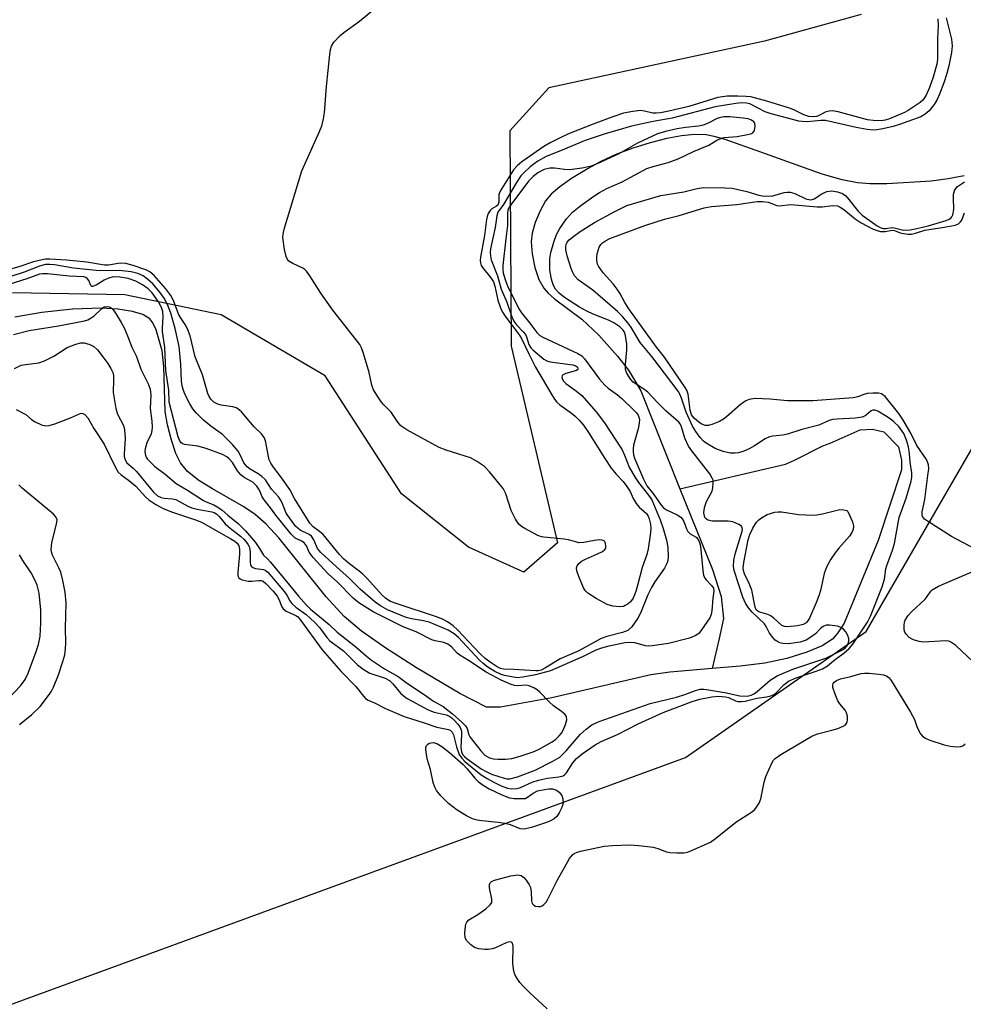
# Model space of a CAD drawing. Units: inches. Extents: x 1261768 to 1267768, y 561450 to 565451.
# Drawn here: x 1262720 to 1262947, y 563620 to 563857 of the extents above; entities that cross this region are included whole.
import ezdxf

# ---------------------------------------------------------------- set-up
doc = ezdxf.new("R2010")
doc.units = ezdxf.units.IN
doc.header["$MEASUREMENT"] = 0
for name, color, linetype in [('HYDRO-Single Line Stream', 4, 'Continuous'), ('NTRL-Pasture Land', 2, 'Continuous'), ('Undefined', 1, 'Continuous')]:
    doc.layers.add(name, color=color, linetype=linetype)

msp = doc.modelspace()

# ---------------------------------------------------------------- linework, layer by layer
at = {"layer": 'HYDRO-Single Line Stream'}
for points in [[(1262947.62, 563819.04), (1262943.77, 563818.27), (1262939.63, 563817.74), (1262928.97, 563817.07), (1262924.9, 563817.09), (1262921.9, 563817.34), (1262918.21, 563818.09), (1262913.46, 563819.45), (1262898.63, 563824.69), (1262890.1, 563827.76), (1262887.44, 563828.51), (1262885.52, 563828.87), (1262882.81, 563828.94), (1262879.61, 563828.64), (1262876.01, 563828), (1262872.02, 563827), (1262867.89, 563825.7), (1262863.81, 563824.15), (1262860.18, 563822.51), (1262857.08, 563820.82), (1262853.12, 563818.36), (1262850.28, 563816.36), (1262848.21, 563814.59), (1262846.86, 563812.99), (1262845.56, 563810.63), (1262844.39, 563807.81), (1262843.65, 563805.27), (1262843.36, 563803.17), (1262843.6, 563800.23), (1262844.29, 563796.94), (1262845.28, 563794.06), (1262846.42, 563791.99), (1262847.47, 563790.82), (1262849.05, 563789.43), (1262855.58, 563784.55), (1262859.67, 563780.71), (1262864.19, 563775.67), (1262866.8, 563772.3), (1262869.77, 563767.26), (1262879.17, 563743.72)], [(1262886.96, 563700.47), (1262876.75, 563699.63), (1262872.19, 563698.97), (1262848.38, 563693.44), (1262835.99, 563691.14), (1262832.66, 563691.17), (1262826.2, 563694.44), (1262815.79, 563700.67), (1262808.44, 563705.36), (1262802.6, 563709.48), (1262798.39, 563712.98), (1262794.09, 563717.69), (1262782.65, 563731.95), (1262779.61, 563735.22), (1262777.01, 563737.56), (1262774.24, 563739.42), (1262766.69, 563743.68), (1262763.43, 563745.73), (1262760.71, 563747.9), (1262759.02, 563749.97), (1262757.92, 563752.25), (1262756.82, 563755.41), (1262755.86, 563759.08), (1262755.3, 563762.3), (1262755.01, 563773.14), (1262754.56, 563776.91), (1262753.15, 563781.97), (1262752.38, 563783.67), (1262751.64, 563784.64), (1262749.98, 563785.63), (1262747.42, 563786.39), (1262743.94, 563786.94), (1262740, 563787.17), (1262733.03, 563786.93), (1262725.67, 563786.15), (1262719.12, 563784.98)], [(1262879.17, 563743.72), (1262904.63, 563749.64), (1262906.78, 563750.62), (1262913.57, 563754.02), (1262915.32, 563754.73), (1262922.59, 563757.93), (1262925.57, 563758.1), (1262928.27, 563757.42), (1262931.8, 563753.85), (1262932.52, 563750.58), (1262932.5, 563748.25), (1262926.88, 563731.3), (1262918.7, 563711.39), (1262917.22, 563709.06), (1262915.91, 563707.57), (1262913.46, 563705.96), (1262909.75, 563704.39), (1262904.94, 563702.92), (1262899.63, 563701.75), (1262893.7, 563701.02), (1262886.96, 563700.47)], [(1262879.17, 563743.72), (1262887.03, 563724.33), (1262889.13, 563717.79), (1262889.65, 563712.55), (1262888.6, 563707.7), (1262886.96, 563700.47)]]:
    msp.add_lwpolyline(points, dxfattribs=at)
at = {"layer": 'NTRL-Pasture Land'}
msp.add_lwpolyline([(1262922.83, 563857.87), (1262899.53, 563851.47), (1262847.61, 563840.24), (1262838.24, 563829.83), (1262838.59, 563778.03), (1262849.73, 563730.73), (1262841.62, 563723.64), (1262828.31, 563729.66), (1262812.22, 563742.54), (1262793.85, 563770.89), (1262768.82, 563785.59), (1262745.63, 563790.42), (1262718.56, 563790.88)], dxfattribs=at)
msp.add_polyline3d([(1263239.85, 562990.72, 0), (1263164.62, 562959.1, 0), (1263149.51, 562960.64, 0), (1263092.52, 563001.57, 0), (1263026.36, 563033.85, 0), (1262947.47, 563112.42, 0), (1262762.54, 563366.22, 0), (1262657.08, 563260.01, 0), (1262588.39, 563346.4, 0), (1262574.64, 563396.08, 0), (1262575.85, 563412.25, 0), (1262583.54, 563423.67, 0), (1262592.85, 563446.69, 0), (1262537.3, 563547.67, 0), (1262554.1, 563560.79, 0), (1262642.69, 563592, 0), (1262880.51, 563679.05, 0), (1262923.98, 563709.39, 0), (1262970.4, 563789.53, 0), (1262994.57, 563880.97, 0)], dxfattribs=at)
at = {"layer": 'Undefined'}
for points, elevation in [([(1262941.26, 563856.83), (1262941.38, 563855.18), (1262941.17, 563851.99), (1262941.17, 563847.11), (1262941.03, 563845.92), (1262940.15, 563842.79), (1262939.28, 563840.31), (1262938.44, 563838.41), (1262938, 563837.68), (1262937.63, 563837.25), (1262936.99, 563836.69), (1262935.58, 563835.69), (1262934.12, 563834.75), (1262933.26, 563834.3), (1262929.67, 563832.72), (1262928.62, 563832.42), (1262927.63, 563832.3), (1262925.69, 563832.33), (1262924.32, 563832.52), (1262917.28, 563834.41), (1262915.88, 563834.64), (1262915.12, 563834.6), (1262914.13, 563834.36), (1262912.53, 563833.45), (1262912.05, 563833.29), (1262911.29, 563833.23), (1262910.25, 563833.34), (1262909.01, 563833.74), (1262906.62, 563834.88), (1262905.55, 563835.32), (1262900.11, 563836.99), (1262896.26, 563838), (1262895.13, 563838.13), (1262893.14, 563838.22), (1262890.58, 563838.22), (1262888.32, 563837.85), (1262881.3, 563835.73), (1262876.53, 563834.58), (1262874.51, 563834.17), (1262873.44, 563834.09), (1262872.66, 563834.14), (1262870.65, 563834.61), (1262869.59, 563834.72), (1262867.88, 563834.53), (1262865.62, 563834.08), (1262862.82, 563833.15), (1262858.35, 563831.5), (1262852.8, 563829.26), (1262850.87, 563828.38), (1262847.97, 563826.95), (1262846.47, 563826.11), (1262841.19, 563822.37), (1262840.05, 563821.45), (1262839.12, 563820.44), (1262835.91, 563815.34), (1262835.63, 563814.5), (1262835.6, 563812.66), (1262835.36, 563812), (1262835.09, 563811.76), (1262833.91, 563811.08), (1262833.52, 563810.69), (1262833.04, 563809.99), (1262832.77, 563809.26), (1262832.62, 563808.53), (1262832.15, 563804.64), (1262831.22, 563799.47), (1262831.13, 563798.63), (1262831.17, 563798.08), (1262831.36, 563797.49), (1262831.65, 563797.01), (1262833.7, 563794.51), (1262834.31, 563793.56), (1262834.66, 563792.49), (1262835.1, 563790.24), (1262835.41, 563789.11), (1262836.04, 563787.24), (1262836.51, 563786.21), (1262837.3, 563785), (1262840.11, 563781.36), (1262841.02, 563780.06), (1262842.8, 563776.17), (1262844.46, 563772.95), (1262848.11, 563766.71), (1262849.04, 563765.26), (1262849.56, 563764.6), (1262850.28, 563763.93), (1262853.08, 563761.95), (1262853.97, 563761.23), (1262854.94, 563760.24), (1262855.98, 563759.02), (1262857.22, 563757.29), (1262861.12, 563751.04), (1262862.68, 563748.69), (1262863.87, 563747.22), (1262865.56, 563745.45), (1262866.44, 563744.29), (1262867.2, 563743.06), (1262867.96, 563741.36), (1262868.67, 563740.17), (1262869.37, 563739.32), (1262871.14, 563737.78), (1262871.55, 563737.17), (1262871.8, 563736.52), (1262872.12, 563735.21), (1262872.21, 563734.05), (1262872.07, 563732.56), (1262871.58, 563729.3), (1262871.22, 563727.94), (1262870.1, 563724.81), (1262869.09, 563720.75), (1262868.56, 563719.04), (1262867.93, 563717.42), (1262867.32, 563716.5), (1262866.72, 563716), (1262866.05, 563715.6), (1262865.58, 563715.43), (1262864.76, 563715.35), (1262863.07, 563715.5), (1262861.69, 563715.86), (1262859.05, 563717.29), (1262857.03, 563718.57), (1262856.44, 563719.18), (1262856.01, 563719.91), (1262854.84, 563722.61), (1262854.37, 563723.95), (1262854.31, 563724.71), (1262854.46, 563725.15), (1262854.89, 563725.75), (1262855.47, 563726.27), (1262856.46, 563726.81), (1262859.36, 563728.04), (1262860.6, 563728.67), (1262861.15, 563729.09), (1262861.36, 563729.47), (1262861.4, 563729.94), (1262861.25, 563730.67), (1262861.03, 563731.08), (1262860.87, 563731.23), (1262860.49, 563731.39), (1262859.77, 563731.44), (1262858.66, 563731.31), (1262856.04, 563730.81), (1262854.9, 563730.75), (1262854.07, 563730.92), (1262852.41, 563731.4), (1262851.33, 563731.61), (1262846.41, 563732.08), (1262845.85, 563732.2), (1262845.02, 563732.52), (1262841.85, 563734.2), (1262841.09, 563734.66), (1262840.41, 563735.2), (1262839.62, 563736.38), (1262838.62, 563738.5), (1262837.29, 563742.47), (1262836.64, 563743.76), (1262833.4, 563747.84), (1262832.2, 563749.07), (1262830.28, 563750.37), (1262828.76, 563751.2), (1262822.91, 563753.02), (1262821.26, 563753.67), (1262813.48, 563757.88), (1262812.04, 563758.85), (1262811.3, 563759.74), (1262809.7, 563762.14), (1262807.93, 563763.91), (1262807.37, 563764.57), (1262806.38, 563766.04), (1262805.48, 563767.57), (1262805.06, 563768.63), (1262804.38, 563771.7), (1262803.05, 563776.28), (1262802.55, 563777.67), (1262802.13, 563778.42), (1262795.67, 563786.69), (1262792.77, 563790.77), (1262790.14, 563794.94), (1262789.31, 563796.11), (1262788.92, 563796.5), (1262788.44, 563796.83), (1262786.05, 563797.97), (1262785.11, 563798.53), (1262784.75, 563798.89), (1262784.41, 563799.6), (1262784.06, 563801.27), (1262783.66, 563804.15), (1262783.69, 563805.01), (1262783.95, 563806.17), (1262788.23, 563820.2), (1262788.91, 563821.84), (1262792.48, 563829.66), (1262792.98, 563831.05), (1262793.46, 563832.75), (1262793.68, 563834.22), (1262794.17, 563840.49), (1262794.97, 563848.23), (1262795.12, 563849.41), (1262795.32, 563850.25), (1262795.87, 563851.18), (1262797.44, 563852.78), (1262798.33, 563853.5), (1262802.1, 563856.23), (1262808.58, 563861.68)], 412), ([(1262943.23, 563857.07), (1262944.52, 563851.88), (1262944.69, 563850.3), (1262944.55, 563848.71), (1262943.9, 563845.5), (1262943.41, 563843.63), (1262942.67, 563841.44), (1262941.69, 563838.7), (1262941.09, 563837.37), (1262940.36, 563836.18), (1262939.18, 563834.69), (1262938.21, 563833.83), (1262937.19, 563833.25), (1262932.01, 563831.35), (1262930.53, 563830.89), (1262927.99, 563830.31), (1262926.6, 563830.07), (1262925.73, 563830.02), (1262924.28, 563830.18), (1262921.63, 563830.67), (1262914.2, 563832.31), (1262913.13, 563832.36), (1262911.52, 563832.15), (1262909.78, 563832.05), (1262908.63, 563832.09), (1262907.81, 563832.22), (1262901.12, 563833.93), (1262899.73, 563834.46), (1262896.02, 563836.32), (1262895.21, 563836.55), (1262894.13, 563836.62), (1262892.65, 563836.45), (1262887.64, 563835.64), (1262877.36, 563832.94), (1262872.75, 563832.07), (1262867.54, 563830.97), (1262861, 563829.02), (1262856.39, 563827.53), (1262850.49, 563825.04), (1262847.02, 563823.69), (1262845.02, 563822.59), (1262844.08, 563821.94), (1262843.16, 563821.18), (1262841.63, 563819.77), (1262840.92, 563819), (1262839.88, 563817.44), (1262836.77, 563812.17), (1262835.37, 563810.25), (1262835.12, 563809.44), (1262834.7, 563806.56), (1262833.64, 563801.45), (1262833.54, 563800.61), (1262833.57, 563799.81), (1262833.81, 563798.83), (1262835.29, 563794.99), (1262836.2, 563791.76), (1262837.55, 563788.64), (1262838.78, 563785.13), (1262839.24, 563784.08), (1262839.87, 563783.15), (1262841.49, 563781.49), (1262842.01, 563780.82), (1262842.24, 563780.32), (1262842.84, 563778.42), (1262843.3, 563777.67), (1262843.83, 563777.12), (1262846.43, 563774.94), (1262847.13, 563774.52), (1262847.94, 563774.28), (1262853.46, 563773.57), (1262854.18, 563773.32), (1262854.53, 563773.01), (1262854.65, 563772.53), (1262854.6, 563772.39), (1262854.32, 563772.15), (1262851.76, 563771.45), (1262850.97, 563771.05), (1262850.86, 563770.91), (1262850.8, 563770.58), (1262850.96, 563770.01), (1262851.21, 563769.61), (1262851.75, 563769.05), (1262854.31, 563767.25), (1262855.55, 563766.15), (1262859.07, 563762.24), (1262861.07, 563759.59), (1262865.28, 563753.11), (1262865.87, 563751.83), (1262867.02, 563748.96), (1262868.41, 563746.41), (1262869.2, 563745.25), (1262871.63, 563742.22), (1262872.41, 563741.06), (1262874.44, 563736.28), (1262875.16, 563734.18), (1262875.96, 563731.38), (1262876.3, 563729.69), (1262876.39, 563727.31), (1262876.3, 563726.43), (1262876.15, 563725.87), (1262875.52, 563724.65), (1262873.16, 563721.32), (1262872.33, 563719.99), (1262871.51, 563718.22), (1262869.68, 563713.83), (1262869.04, 563712.57), (1262867.62, 563710.53), (1262866.65, 563709.63), (1262865.39, 563709.11), (1262861.58, 563708.16), (1262860.27, 563707.67), (1262854.87, 563704.73), (1262850.37, 563702.81), (1262846.86, 563700.62), (1262845.82, 563700.11), (1262845.08, 563699.94), (1262844.51, 563699.91), (1262839.26, 563700.26), (1262836.7, 563700.31), (1262836.03, 563700.47), (1262835.19, 563700.88), (1262833.78, 563701.81), (1262832.34, 563702.9), (1262831.16, 563704.04), (1262825.69, 563709.77), (1262824.62, 563710.73), (1262823.29, 563711.69), (1262822.2, 563712.27), (1262820.84, 563712.81), (1262810.9, 563716.12), (1262809.54, 563716.64), (1262808.87, 563717), (1262808.34, 563717.39), (1262807.53, 563718.16), (1262804.03, 563722.02), (1262802.84, 563723.23), (1262802.01, 563723.93), (1262799.34, 563725.87), (1262798.22, 563726.83), (1262797.26, 563727.89), (1262793.31, 563732.71), (1262792.48, 563733.48), (1262790.91, 563734.6), (1262790.1, 563735.43), (1262786.47, 563741.38), (1262785.28, 563743.53), (1262783.15, 563746.63), (1262781.36, 563748.93), (1262780.71, 563749.88), (1262780.37, 563750.66), (1262780.15, 563751.51), (1262779.48, 563755.29), (1262779.16, 563756.04), (1262778.51, 563756.93), (1262776.7, 563758.66), (1262773.67, 563762.22), (1262772.84, 563762.98), (1262772.41, 563763.23), (1262771.62, 563763.47), (1262768.78, 563763.88), (1262767.97, 563764.08), (1262767.05, 563764.58), (1262766.3, 563765.3), (1262765.91, 563765.94), (1262765.6, 563766.67), (1262764.34, 563771.17), (1262762.54, 563775.5), (1262761.33, 563780.53), (1262760.71, 563782.18), (1262760.15, 563783.22), (1262759.14, 563784.69), (1262758.62, 563785.6), (1262757.33, 563789.01), (1262756.68, 563790.25), (1262755.48, 563791.84), (1262752.69, 563795.06), (1262751.65, 563795.91), (1262750.63, 563796.43), (1262747.58, 563797.49), (1262745.89, 563797.92), (1262744.46, 563797.99), (1262741.72, 563797.56), (1262740.71, 563797.53), (1262736.44, 563798.26), (1262731.58, 563798.77), (1262727.58, 563798.97), (1262726.48, 563798.94), (1262725.68, 563798.82), (1262723.67, 563798.33), (1262720.35, 563797.25), (1262713.69, 563795.27)], 410), ([(1262719.07, 563772.68), (1262720.65, 563773.43), (1262721.78, 563773.67), (1262724.92, 563774.06), (1262726.24, 563774.49), (1262728.52, 563775.66), (1262731.72, 563777.7), (1262733.8, 563778.55), (1262735.04, 563778.87), (1262735.82, 563778.88), (1262737.16, 563778.48), (1262738.16, 563777.94), (1262739, 563777.14), (1262740.33, 563775.51), (1262741.54, 563773.89), (1262742.28, 563772.7), (1262742.7, 563771.71), (1262742.86, 563770.96), (1262742.91, 563769.93), (1262742.83, 563766.9), (1262743.43, 563763.05), (1262743.86, 563761.65), (1262745.29, 563758.96), (1262745.57, 563757.87), (1262745.71, 563755.83), (1262745.44, 563752.11), (1262745.46, 563751.56), (1262745.61, 563750.84), (1262746.11, 563749.95), (1262747.59, 563748.69), (1262748.39, 563747.9), (1262752.48, 563742.87), (1262753.48, 563742.04), (1262754.39, 563741.62), (1262755.09, 563741.45), (1262757.06, 563741.27), (1262757.86, 563741.11), (1262758.61, 563740.78), (1262760.79, 563739.54), (1262761.74, 563739.11), (1262763.03, 563738.78), (1262766.53, 563738.21), (1262767.07, 563738.02), (1262767.73, 563737.61), (1262768.29, 563737.05), (1262769.74, 563735.26), (1262770.94, 563734.23), (1262773.47, 563732.35), (1262774.3, 563731.51), (1262775.18, 563730.4), (1262775.53, 563729.8), (1262775.73, 563729.16), (1262775.79, 563728.3), (1262775.74, 563725.98), (1262775.83, 563725.47), (1262776.04, 563725.07), (1262776.38, 563724.82), (1262777.03, 563724.58), (1262779.01, 563724.32), (1262779.4, 563724.14), (1262779.99, 563723.65), (1262784.02, 563718.96), (1262784.58, 563718.15), (1262785.31, 563716.76), (1262785.76, 563716.14), (1262786.75, 563715.25), (1262789.21, 563713.49), (1262791.33, 563711.58), (1262792.42, 563710.35), (1262794.23, 563707.9), (1262794.94, 563707.1), (1262798.26, 563704.75), (1262801.61, 563701.36), (1262802.94, 563700.32), (1262804.61, 563699.37), (1262808.28, 563698.12), (1262809.31, 563697.56), (1262810.07, 563696.82), (1262811.96, 563694.52), (1262812.58, 563693.96), (1262813.54, 563693.3), (1262818.58, 563690.52), (1262820.09, 563690), (1262822.95, 563689.36), (1262823.61, 563689.08), (1262824.27, 563688.64), (1262824.97, 563687.96), (1262825.74, 563687.06), (1262826.22, 563686.41), (1262826.51, 563685.87), (1262826.62, 563685.4), (1262826.65, 563684.66), (1262826.44, 563681.41), (1262826.64, 563680.39), (1262826.99, 563679.7), (1262827.36, 563679.28), (1262828.03, 563678.71), (1262831.36, 563676.36), (1262832.53, 563675.66), (1262833.85, 563675.06), (1262836.86, 563674.07), (1262837.52, 563673.93), (1262838.23, 563673.91), (1262840.08, 563674.4), (1262844.36, 563676.03), (1262848.63, 563678.15), (1262850.27, 563679.17), (1262851.82, 563680.65), (1262855.16, 563684.6), (1262856.62, 563685.9), (1262857.97, 563686.89), (1262859.73, 563687.72), (1262872.02, 563692.06), (1262878.34, 563693.58), (1262880.37, 563694.22), (1262882.98, 563695.2), (1262884.1, 563695.47), (1262884.93, 563695.47), (1262886.04, 563695.31), (1262890.38, 563694.6), (1262892.48, 563694.11), (1262893.62, 563693.92), (1262895.34, 563693.86), (1262896.36, 563694.1), (1262897.12, 563694.48), (1262897.82, 563694.97), (1262900.9, 563697.67), (1262902.62, 563698.7), (1262906.36, 563700.34), (1262914.28, 563702.96), (1262918.17, 563704.87), (1262918.88, 563705.33), (1262919.32, 563705.77), (1262919.59, 563706.25), (1262919.83, 563707.07), (1262919.85, 563707.62), (1262919.64, 563708.38), (1262919.1, 563709.34), (1262918.55, 563709.92), (1262917.89, 563710.34), (1262917.14, 563710.63), (1262915.18, 563710.9), (1262914.37, 563710.87), (1262913.65, 563710.62), (1262913.03, 563710.1), (1262911.83, 563708.86), (1262910.95, 563708.14), (1262909.54, 563707.3), (1262908.17, 563706.85), (1262905.32, 563706.45), (1262903.99, 563706.47), (1262903.23, 563706.69), (1262902.51, 563707.03), (1262902.08, 563707.33), (1262901.53, 563707.9), (1262900.76, 563709.01), (1262899.97, 563710.56), (1262899.54, 563711.22), (1262896.58, 563714.03), (1262895.71, 563715.09), (1262894.94, 563716.23), (1262894.31, 563717.66), (1262892.25, 563724.05), (1262892.07, 563725.11), (1262892.16, 563726.56), (1262892.59, 563728.28), (1262894.15, 563733.49), (1262894.24, 563733.94), (1262894.21, 563734.35), (1262893.99, 563734.7), (1262893.41, 563735.13), (1262891.95, 563735.79), (1262890.83, 563735.95), (1262887, 563735.92), (1262885.91, 563736.21), (1262885.48, 563736.49), (1262885.23, 563736.81), (1262885.08, 563737.2), (1262884.98, 563737.91), (1262885.03, 563738.67), (1262885.19, 563739.44), (1262885.63, 563740.7), (1262886.92, 563743.16), (1262887.14, 563743.93), (1262887.23, 563745.26), (1262887.16, 563745.78), (1262886.96, 563746.31), (1262886.37, 563747.3), (1262882.1, 563752.82), (1262881.29, 563753.99), (1262880.4, 563755.93), (1262879.59, 563758.63), (1262879.24, 563759.35), (1262878.92, 563759.79), (1262875.8, 563762.47), (1262873.81, 563764.45), (1262871.44, 563766.98), (1262870.77, 563767.52), (1262867.93, 563769.4), (1262867.35, 563770.02), (1262866.87, 563770.73), (1262866.34, 563771.73), (1262866.12, 563772.53), (1262866.1, 563773.66), (1262866.38, 563777.13), (1262866.4, 563778.54), (1262866.06, 563780.63), (1262865.82, 563781.39), (1262865.56, 563781.88), (1262864.76, 563782.72), (1262863.33, 563783.65), (1262862.01, 563784.27), (1262858.31, 563785.76), (1262856.78, 563786.48), (1262855.05, 563787.45), (1262851.41, 563789.72), (1262850.14, 563790.77), (1262849.26, 563791.75), (1262848.67, 563792.82), (1262848.28, 563794.13), (1262847.9, 563796.3), (1262847.89, 563799.17), (1262848.12, 563800.57), (1262848.85, 563803.04), (1262849.51, 563804.93), (1262850.28, 563806.36), (1262851.91, 563808.69), (1262853.31, 563810.26), (1262855.33, 563811.87), (1262858.47, 563814.11), (1262859.87, 563815.02), (1262861.64, 563815.95), (1262865.26, 563817.6), (1262871.27, 563820.77), (1262872.77, 563821.31), (1262876.35, 563822.23), (1262878.77, 563823.11), (1262882.46, 563824.88), (1262886.19, 563826.44), (1262888.09, 563827.61), (1262889.02, 563828.05), (1262889.83, 563828.23), (1262892.95, 563828.53), (1262895.49, 563828.95), (1262896.27, 563829.17), (1262896.71, 563829.39), (1262897.13, 563829.94), (1262897.32, 563830.94), (1262897.24, 563831.67), (1262897.01, 563832.06), (1262896.43, 563832.46), (1262895.6, 563832.72), (1262894.43, 563832.9), (1262891.18, 563833.22), (1262889.74, 563833.21), (1262888.94, 563833.06), (1262888.16, 563832.8), (1262885.84, 563831.62), (1262884.77, 563831.23), (1262883.65, 563831), (1262880.52, 563830.64), (1262878.53, 563830.3), (1262875.72, 563829.71), (1262873.77, 563829.12), (1262869.02, 563826.89), (1262864.48, 563824.34), (1262859.46, 563821.98), (1262857.86, 563821.34), (1262855.67, 563820.87), (1262852.59, 563820.5), (1262851.41, 563820.53), (1262848.99, 563820.91), (1262847.89, 563820.89), (1262846.52, 563820.55), (1262845.01, 563819.74), (1262843.86, 563818.86), (1262842.83, 563817.83), (1262838.65, 563812.3), (1262838.16, 563811.58), (1262837.82, 563810.88), (1262837.68, 563809.91), (1262837.71, 563807.08), (1262837.28, 563803.88), (1262836.6, 563797.47), (1262836.58, 563796.6), (1262836.68, 563795.64), (1262837.26, 563793.58), (1262837.79, 563792.29), (1262839.57, 563788.87), (1262840.41, 563786.99), (1262841.05, 563786.06), (1262843.08, 563783.61), (1262844.76, 563781.36), (1262845.52, 563780.62), (1262846.21, 563780.18), (1262854.66, 563776.31), (1262855.57, 563775.74), (1262856.26, 563774.98), (1262859.87, 563770.14), (1262861.12, 563768.63), (1262861.92, 563767.91), (1262864.21, 563766.32), (1262865.24, 563765.48), (1262868.14, 563762.68), (1262868.7, 563762.06), (1262869.16, 563761.4), (1262869.45, 563760.46), (1262869.42, 563759.53), (1262869.14, 563758.17), (1262868.06, 563754.19), (1262867.91, 563753.34), (1262867.91, 563752.62), (1262868.03, 563751.92), (1262868.29, 563751.11), (1262870.41, 563746.03), (1262871.26, 563744.41), (1262872.88, 563742.31), (1262874.69, 563739.76), (1262875.28, 563739.17), (1262875.95, 563738.67), (1262878.5, 563737.46), (1262879.39, 563736.88), (1262879.73, 563736.51), (1262880.1, 563735.87), (1262880.77, 563734.11), (1262881.13, 563733.41), (1262881.67, 563732.89), (1262883.12, 563732.05), (1262883.61, 563731.49), (1262883.93, 563730.78), (1262884.11, 563729.95), (1262884.67, 563724.04), (1262884.87, 563722.97), (1262885.2, 563722.23), (1262885.51, 563721.79), (1262886.91, 563720.4), (1262887.29, 563719.77), (1262887.34, 563719.07), (1262887.09, 563717.4), (1262886.88, 563714.32), (1262886.72, 563713.5), (1262886.41, 563712.71), (1262883.86, 563709.02), (1262883, 563708.4), (1262881.47, 563707.81), (1262876.48, 563706.52), (1262872.53, 563705.93), (1262871.68, 563705.86), (1262870.88, 563705.91), (1262868.32, 563706.66), (1262867.15, 563706.74), (1262865.99, 563706.63), (1262862.06, 563705.83), (1262860.35, 563705.38), (1262858.96, 563704.91), (1262855.93, 563703.38), (1262848.08, 563699.95), (1262844.41, 563698.95), (1262841.38, 563698.37), (1262840.02, 563698.27), (1262836.97, 563698.81), (1262836.19, 563699.02), (1262834.69, 563699.75), (1262832.98, 563700.84), (1262831.88, 563701.65), (1262830.96, 563702.51), (1262825.87, 563707.97), (1262824.84, 563708.86), (1262823.45, 563709.73), (1262818.88, 563711.61), (1262817.52, 563711.93), (1262814.58, 563712.4), (1262813.35, 563712.74), (1262808.86, 563714.63), (1262807.1, 563715.52), (1262805.84, 563716.42), (1262802.22, 563719.58), (1262799.67, 563722.17), (1262796.51, 563724.93), (1262792.8, 563728.38), (1262791.99, 563729.39), (1262791.09, 563731.47), (1262790.54, 563732.29), (1262789.99, 563732.7), (1262787.81, 563733.78), (1262786.7, 563734.72), (1262784.44, 563737.88), (1262783.46, 563740.35), (1262783.11, 563741.06), (1262782.66, 563741.68), (1262780.93, 563743.66), (1262779.44, 563745.84), (1262778.62, 563746.64), (1262777.71, 563747.35), (1262775.77, 563748.47), (1262775.03, 563749.02), (1262774.28, 563750), (1262773.4, 563751.86), (1262772.89, 563752.74), (1262771.56, 563754.4), (1262769.12, 563756.76), (1262766.33, 563758.79), (1262764.54, 563760.25), (1262762.89, 563761.89), (1262762, 563762.97), (1262761.24, 563764.19), (1262760.28, 563766.01), (1262759.7, 563767.35), (1262759.37, 563768.46), (1262759.21, 563769.61), (1262759.07, 563773.71), (1262758.66, 563778), (1262757.76, 563782.33), (1262756.67, 563786.02), (1262755.91, 563788.06), (1262755.06, 563789.58), (1262754.05, 563791.04), (1262752.33, 563793.02), (1262751.09, 563794.18), (1262749.99, 563795), (1262748.76, 563795.53), (1262747.13, 563795.94), (1262744.28, 563796.28), (1262741.33, 563796.14), (1262738.74, 563796.22), (1262733.24, 563796.78), (1262728.71, 563797.6), (1262727.6, 563797.7), (1262726.55, 563797.68), (1262725.05, 563797.33), (1262721.37, 563795.83), (1262714.87, 563793.73)], 408), ([(1262719.42, 563762.79), (1262721.78, 563761.59), (1262723.13, 563760.42), (1262724.06, 563759.83), (1262725.55, 563759.11), (1262726.58, 563758.85), (1262727.38, 563758.94), (1262728.75, 563759.37), (1262732.57, 563760.82), (1262734.71, 563761.79), (1262735.1, 563761.88), (1262735.48, 563761.86), (1262736.01, 563761.62), (1262736.74, 563760.77), (1262738.14, 563758.19), (1262740.66, 563754.46), (1262743.3, 563748.98), (1262744.01, 563747.76), (1262744.72, 563747.05), (1262746.49, 563745.76), (1262748.23, 563744.33), (1262750.56, 563741.81), (1262751.36, 563741.07), (1262753.04, 563739.91), (1262754.81, 563738.96), (1262757.11, 563738.1), (1262762.62, 563736.29), (1262764.06, 563735.7), (1262771.12, 563731.71), (1262772.05, 563731.12), (1262772.65, 563730.63), (1262773.08, 563730), (1262773.23, 563729.18), (1262773.19, 563728.03), (1262772.8, 563723.61), (1262772.84, 563722.81), (1262773.03, 563722.32), (1262773.4, 563722.03), (1262773.88, 563721.82), (1262775.29, 563721.53), (1262776.16, 563721.5), (1262777.86, 563721.68), (1262778.39, 563721.67), (1262778.93, 563721.48), (1262779.58, 563720.96), (1262781.34, 563719.07), (1262782.31, 563717.86), (1262782.69, 563717.17), (1262783.43, 563715.32), (1262783.74, 563714.83), (1262784.46, 563714.29), (1262786.74, 563713.26), (1262787.16, 563712.97), (1262787.75, 563712.39), (1262793.12, 563704.96), (1262797.59, 563699.86), (1262801.18, 563696.18), (1262803.03, 563693.83), (1262803.56, 563693.27), (1262804.17, 563692.86), (1262805.68, 563692.2), (1262808.37, 563690.83), (1262812.8, 563688.92), (1262817.66, 563687.43), (1262820.69, 563686.33), (1262823.47, 563685.77), (1262823.88, 563685.61), (1262824.36, 563685.15), (1262824.71, 563684.5), (1262825.41, 563681.62), (1262826.09, 563679.76), (1262826.69, 563678.87), (1262827.47, 563678.1), (1262831.37, 563674.89), (1262832.78, 563674), (1262834.4, 563673.11), (1262836.14, 563672.26), (1262837.69, 563671.67), (1262838.73, 563671.5), (1262840.03, 563671.58), (1262840.84, 563671.86), (1262843.62, 563673.1), (1262845.15, 563673.59), (1262847.3, 563674.08), (1262850.03, 563674.38), (1262851.09, 563674.69), (1262851.53, 563675), (1262851.89, 563675.41), (1262853.4, 563677.77), (1262854.3, 563678.79), (1262855.63, 563679.91), (1262858.76, 563682.15), (1262860.24, 563682.94), (1262864.2, 563684.57), (1262869.12, 563687.14), (1262875.14, 563689.87), (1262882.17, 563692.56), (1262883.97, 563693.08), (1262886.86, 563693.64), (1262888.55, 563693.8), (1262890.17, 563693.7), (1262890.9, 563693.49), (1262892.61, 563692.7), (1262893.17, 563692.57), (1262894.03, 563692.51), (1262894.89, 563692.62), (1262897.71, 563693.35), (1262900.05, 563693.63), (1262901.06, 563693.88), (1262901.76, 563694.2), (1262902.17, 563694.49), (1262904.21, 563696.57), (1262905.34, 563697.41), (1262907.16, 563698.26), (1262912.01, 563699.8), (1262913.54, 563700.42), (1262914.69, 563701.14), (1262916.65, 563702.76), (1262918.64, 563704.16), (1262919.91, 563705.26), (1262920.83, 563706.3), (1262924.31, 563711.59), (1262925.03, 563713.04), (1262927.88, 563720.12), (1262928.41, 563721.94), (1262928.78, 563724.46), (1262928.97, 563725.29), (1262930.36, 563728.99), (1262930.86, 563730.58), (1262931.98, 563736.78), (1262933.64, 563741.46), (1262934.83, 563745.53), (1262935.02, 563746.55), (1262934.98, 563747.6), (1262934.58, 563750.13), (1262934.42, 563752.24), (1262934.19, 563753.85), (1262933.75, 563755.45), (1262933.05, 563757.01), (1262931.91, 563758.69), (1262930.7, 563759.86), (1262929.81, 563760.54), (1262928.68, 563761.28), (1262926.82, 563762.39), (1262926.12, 563762.66), (1262925.66, 563762.67), (1262925.21, 563762.5), (1262924.12, 563761.48), (1262923.75, 563761.24), (1262923.05, 563760.99), (1262921.47, 563760.74), (1262917.06, 563760.5), (1262915.9, 563760.36), (1262915.11, 563760.12), (1262912.59, 563759.06), (1262908.53, 563757.97), (1262905.06, 563756.83), (1262903.93, 563756.6), (1262901.59, 563756.41), (1262900.75, 563756.25), (1262899.72, 563755.78), (1262897.11, 563754.03), (1262895.87, 563753.33), (1262894.59, 563752.76), (1262893.31, 563752.41), (1262892.49, 563752.3), (1262891.32, 563752.32), (1262889.59, 563752.67), (1262887.67, 563753.39), (1262885.49, 563754.68), (1262884.84, 563755.19), (1262884.06, 563756.07), (1262883.02, 563757.52), (1262882.24, 563758.78), (1262880.68, 563762.15), (1262879.6, 563765.49), (1262879.19, 563766.46), (1262878.78, 563767.19), (1262872.46, 563775.52), (1262869.61, 563778.96), (1262867.37, 563782.7), (1262866.7, 563783.65), (1262865.39, 563785.16), (1262864.15, 563786.37), (1262858.26, 563791.53), (1262854.7, 563793.98), (1262853.84, 563794.98), (1262853.32, 563795.89), (1262853, 563796.7), (1262852.08, 563799.8), (1262851.74, 563801.22), (1262851.7, 563802), (1262851.8, 563802.52), (1262852.05, 563803.03), (1262852.58, 563803.63), (1262853.66, 563804.53), (1262855.15, 563805.63), (1262858.67, 563807.77), (1262863.34, 563810.39), (1262866.42, 563811.85), (1262874.63, 563814.28), (1262880.13, 563815.15), (1262883.33, 563816), (1262884.88, 563816.21), (1262889.97, 563816.18), (1262891.75, 563816.07), (1262895.3, 563815.28), (1262898.18, 563814.35), (1262899.44, 563814.15), (1262901.58, 563814.25), (1262904.3, 563815), (1262905.03, 563815.12), (1262905.75, 563815.1), (1262906.85, 563814.77), (1262909.52, 563813.53), (1262910.54, 563813.27), (1262911.04, 563813.33), (1262911.5, 563813.52), (1262913.31, 563814.72), (1262914.58, 563815.26), (1262915.79, 563815.39), (1262917.08, 563815.2), (1262918.33, 563814.75), (1262919.1, 563814.21), (1262919.87, 563813.35), (1262922.03, 563810.57), (1262923.03, 563809.59), (1262926.67, 563806.99), (1262927.41, 563806.56), (1262928.08, 563806.34), (1262928.71, 563806.34), (1262930.3, 563806.56), (1262931.1, 563806.45), (1262933.04, 563805.99), (1262934.59, 563806.04), (1262936.21, 563806.32), (1262938.97, 563806.97), (1262943.25, 563808.26), (1262944.01, 563808.58), (1262944.41, 563808.86), (1262944.67, 563809.18), (1262944.88, 563809.67), (1262945.09, 563810.95), (1262945.01, 563813.76), (1262945.06, 563814.58), (1262945.37, 563815.63), (1262945.64, 563816.08), (1262946.03, 563816.47), (1262947.72, 563817.55)], 410), ([(1262950.14, 563729.24), (1262944.59, 563732.21), (1262938.77, 563735.92), (1262938.08, 563736.43), (1262937.59, 563737.04), (1262937.48, 563737.47), (1262937.51, 563738.19), (1262938.11, 563741.16), (1262938.89, 563746.93), (1262939.06, 563748.52), (1262938.99, 563749.49), (1262938.86, 563749.97), (1262938.5, 563750.74), (1262936.24, 563754.15), (1262934.78, 563757.11), (1262932.85, 563760.37), (1262931.9, 563761.83), (1262928.57, 563765.92), (1262927.74, 563766.57), (1262926.99, 563766.76), (1262925.61, 563766.77), (1262924.23, 563766.63), (1262923.43, 563766.41), (1262922.02, 563765.84), (1262920.87, 563765.62), (1262911.15, 563764.92), (1262905.08, 563764.91), (1262900.82, 563765.3), (1262897.28, 563765.42), (1262895.86, 563765.18), (1262895.06, 563764.88), (1262894.57, 563764.6), (1262893.66, 563763.9), (1262890.39, 563761), (1262889.69, 563760.48), (1262888.7, 563759.95), (1262887.14, 563759.28), (1262886.09, 563758.97), (1262885.27, 563758.98), (1262884.48, 563759.25), (1262883.84, 563759.71), (1262882.65, 563760.74), (1262882, 563761.54), (1262881.67, 563762.63), (1262881.14, 563766.53), (1262880.83, 563767.47), (1262880.46, 563768.12), (1262875.46, 563775.36), (1262873.58, 563777.82), (1262866.91, 563787.02), (1262865.91, 563788.58), (1262864.72, 563790.79), (1262864.12, 563791.73), (1262863.1, 563793.06), (1262860.7, 563795.72), (1262859.58, 563797.3), (1262859.37, 563797.81), (1262859.2, 563798.63), (1262859.16, 563799.47), (1262859.26, 563800.29), (1262859.73, 563801.85), (1262860.15, 563802.51), (1262860.55, 563802.92), (1262861.25, 563803.42), (1262862.31, 563803.92), (1262870.72, 563807.1), (1262875.51, 563808.62), (1262878.99, 563809.49), (1262885.01, 563811.3), (1262886.83, 563811.66), (1262892.91, 563812.17), (1262897.78, 563812.87), (1262899.1, 563812.84), (1262900.46, 563812.66), (1262901.09, 563812.47), (1262902.53, 563811.86), (1262903.05, 563811.77), (1262905.88, 563812.16), (1262912.25, 563811.58), (1262913.39, 563811.59), (1262915.9, 563811.85), (1262917.13, 563811.77), (1262917.75, 563811.51), (1262918.64, 563810.95), (1262921.39, 563808.68), (1262922.78, 563807.71), (1262925.54, 563806.25), (1262926.64, 563805.85), (1262927.48, 563805.67), (1262928.58, 563805.67), (1262930.28, 563805.94), (1262930.81, 563805.87), (1262932.22, 563805.35), (1262933.02, 563805.15), (1262934.1, 563805), (1262934.92, 563805), (1262935.9, 563805.2), (1262938.13, 563805.99), (1262942.8, 563806.64), (1262945.42, 563807.15), (1262946.2, 563807.46), (1262946.74, 563807.93), (1262947.01, 563808.39), (1262947.72, 563810.12)], 412), ([(1262718.78, 563780.85), (1262722.55, 563781.8), (1262729.66, 563782.95), (1262735.94, 563784.16), (1262736.71, 563784.41), (1262737.5, 563784.82), (1262738.2, 563785.37), (1262739.96, 563787.01), (1262740.65, 563787.47), (1262741.38, 563787.59), (1262741.88, 563787.48), (1262742.33, 563787.25), (1262742.91, 563786.68), (1262743.56, 563785.73), (1262744.76, 563783.72), (1262745.42, 563782.42), (1262746.27, 563780.55), (1262747.32, 563777.84), (1262748.4, 563775.53), (1262749.47, 563772.5), (1262751.34, 563768.82), (1262751.73, 563767.72), (1262751.87, 563766.26), (1262751.67, 563763.02), (1262752.11, 563760), (1262752.15, 563758.59), (1262752.09, 563757.74), (1262751.92, 563756.93), (1262750.88, 563754.76), (1262750.49, 563753.37), (1262750.43, 563752.8), (1262750.5, 563752.05), (1262750.72, 563751.37), (1262750.99, 563750.93), (1262751.75, 563750.09), (1262752.84, 563749.12), (1262755.31, 563747.25), (1262757.94, 563745.03), (1262760.69, 563743.4), (1262764.53, 563740.88), (1262765.2, 563740.55), (1262767.05, 563739.88), (1262768.01, 563739.33), (1262769.06, 563738.58), (1262770.39, 563737.37), (1262772.91, 563735.37), (1262774.64, 563733.64), (1262777.02, 563730.76), (1262778.05, 563729.36), (1262778.98, 563727.73), (1262779.91, 563726.9), (1262780.66, 563726.1), (1262785.27, 563720.57), (1262787.41, 563717.87), (1262789.29, 563715.75), (1262790.33, 563714.72), (1262794.82, 563711.03), (1262796.71, 563709.24), (1262801.23, 563705.72), (1262803.77, 563703.42), (1262804.97, 563702.47), (1262808.14, 563700.41), (1262811.42, 563698.53), (1262813.64, 563696.83), (1262817.64, 563694.23), (1262819.91, 563692.65), (1262822.2, 563691.33), (1262824.49, 563689.61), (1262826.75, 563687.56), (1262827.61, 563686.66), (1262827.99, 563686.05), (1262828.43, 563684.55), (1262828.67, 563684.05), (1262831.27, 563680.65), (1262832.26, 563679.66), (1262833.34, 563678.99), (1262834.32, 563678.74), (1262835.38, 563678.64), (1262837.32, 563678.69), (1262838.74, 563678.84), (1262839.6, 563679.03), (1262841.03, 563679.47), (1262843.85, 563680.45), (1262845.19, 563681), (1262848.46, 563682.83), (1262849.33, 563683.47), (1262850.15, 563684.24), (1262850.7, 563684.9), (1262851.13, 563685.65), (1262851.65, 563687.04), (1262851.94, 563688.15), (1262851.91, 563688.91), (1262851.52, 563689.49), (1262850.7, 563690.16), (1262848.75, 563691.46), (1262847.69, 563692.45), (1262845.49, 563694.76), (1262844.85, 563695.31), (1262844.02, 563695.83), (1262842.92, 563696.32), (1262842.23, 563696.46), (1262840.05, 563696.3), (1262839.38, 563696.35), (1262838.55, 563696.62), (1262836.16, 563697.65), (1262832.59, 563699.59), (1262828.32, 563702.39), (1262826.21, 563703.67), (1262825.56, 563704.19), (1262824.19, 563705.71), (1262823.31, 563706.33), (1262822.39, 563706.7), (1262820.32, 563707.12), (1262819.49, 563707.38), (1262815.74, 563709.27), (1262812.56, 563710.47), (1262805.37, 563714.1), (1262801.9, 563716.31), (1262800.59, 563717.43), (1262796.8, 563721.27), (1262794.56, 563723.23), (1262790.92, 563727.2), (1262789.94, 563728.44), (1262789.3, 563729.99), (1262788.86, 563730.66), (1262788.23, 563731.12), (1262786.63, 563731.88), (1262785.61, 563732.82), (1262781.95, 563737.34), (1262780.68, 563739.12), (1262779.12, 563741.04), (1262778.68, 563741.79), (1262777.98, 563743.43), (1262777.37, 563744.33), (1262776.39, 563745.29), (1262774.33, 563746.42), (1262773.55, 563747.07), (1262772.71, 563748.04), (1262771.52, 563750.02), (1262770.75, 563750.94), (1262770.12, 563751.44), (1262769.1, 563752), (1262765.17, 563753.4), (1262763.19, 563753.97), (1262759.97, 563754.38), (1262759.54, 563754.55), (1262759.19, 563754.8), (1262758.76, 563755.42), (1262758.47, 563756.24), (1262756.3, 563764.55), (1262756.17, 563767.46), (1262755.46, 563772.2), (1262755.21, 563777.7), (1262754.65, 563781.55), (1262754.65, 563782.34), (1262754.87, 563785.1), (1262754.73, 563786.42), (1262754.42, 563787.38), (1262753.7, 563788.67), (1262752.18, 563790.87), (1262751.24, 563791.85), (1262749.9, 563792.8), (1262748.22, 563793.68), (1262746.38, 563794.3), (1262744.42, 563794.68), (1262742.9, 563794.72), (1262741.64, 563794.44), (1262740.61, 563793.92), (1262738.68, 563792.7), (1262737.85, 563792.39), (1262737.69, 563792.42), (1262737.43, 563792.67), (1262736.93, 563793.81), (1262736.65, 563794.24), (1262736.23, 563794.54), (1262735.73, 563794.7), (1262732.25, 563794.92), (1262726.96, 563795.43), (1262725.8, 563795.45), (1262725.07, 563795.33), (1262722.03, 563794.23), (1262716.2, 563792.36)], 406), ([(1262720.29, 563687.04), (1262723.26, 563689.42), (1262725.25, 563691.31), (1262727.51, 563694.29), (1262727.97, 563695.02), (1262728.45, 563696), (1262729.62, 563698.93), (1262730.7, 563702.16), (1262731.15, 563703.8), (1262731.33, 563705.23), (1262731.41, 563706.68), (1262731.36, 563710.18), (1262731.46, 563716.29), (1262731.28, 563718.85), (1262730.7, 563721.69), (1262730.18, 563723.65), (1262729.75, 563724.72), (1262728.24, 563727.74), (1262727.99, 563728.52), (1262727.91, 563729.08), (1262727.93, 563729.94), (1262728.05, 563730.81), (1262729.12, 563734.87), (1262729.28, 563735.72), (1262729.29, 563736.25), (1262729, 563736.96), (1262728.43, 563737.58), (1262720.87, 563743.9), (1262720.12, 563744.67)], 410), ([(1262717.68, 563693.31), (1262720.47, 563696.29), (1262721.64, 563697.82), (1262722.33, 563699.34), (1262724.27, 563704.56), (1262724.83, 563706.25), (1262725.23, 563708.25), (1262725.43, 563711.43), (1262725.4, 563714.49), (1262724.99, 563718.57), (1262724.48, 563720.5), (1262723.96, 563721.82), (1262723.03, 563723.52), (1262721.07, 563726.44), (1262720.23, 563727.8)], 408), ([(1262949.77, 563702.1), (1262945.57, 563705.99), (1262944.42, 563706.85), (1262943.91, 563707.03), (1262943.1, 563707.11), (1262937.93, 563706.84), (1262936.78, 563707), (1262935.37, 563707.39), (1262934.38, 563707.93), (1262933.63, 563708.77), (1262933.35, 563709.25), (1262933.19, 563709.75), (1262933.13, 563710.81), (1262933.25, 563711.61), (1262933.41, 563712.1), (1262934.1, 563713.24), (1262934.92, 563714.1), (1262938.2, 563717.13), (1262938.72, 563717.79), (1262939.55, 563719.07), (1262939.91, 563719.44), (1262941.4, 563720.28), (1262949.25, 563723.68)], 412), ([(1262847.24, 563618.55), (1262842.99, 563622.52), (1262841.42, 563624.11), (1262840.69, 563624.94), (1262840.04, 563625.87), (1262839.48, 563626.85), (1262839.19, 563627.61), (1262838.95, 563629.49), (1262839.06, 563633.67), (1262838.92, 563634.38), (1262838.67, 563634.65), (1262838.28, 563634.71), (1262837.54, 563634.51), (1262834.82, 563633.3), (1262833.98, 563633), (1262833.14, 563632.87), (1262832.28, 563632.86), (1262830.84, 563633), (1262829.78, 563633.35), (1262828.86, 563633.99), (1262827.9, 563634.97), (1262827.55, 563635.67), (1262827.44, 563636.77), (1262827.57, 563638.47), (1262827.69, 563638.99), (1262827.9, 563639.46), (1262828.43, 563639.98), (1262830.55, 563641.25), (1262832.45, 563642.64), (1262833.51, 563643.58), (1262833.91, 563644.21), (1262833.93, 563644.97), (1262833.38, 563647.74), (1262833.38, 563648.49), (1262833.52, 563648.9), (1262833.85, 563649.21), (1262834.56, 563649.52), (1262838.49, 563650.57), (1262840.16, 563650.83), (1262841.03, 563650.65), (1262841.65, 563650.16), (1262842.19, 563649.52), (1262842.83, 563648.57), (1262843.21, 563647.81), (1262843.42, 563646.77), (1262843.44, 563644.59), (1262843.63, 563643.94), (1262844.02, 563643.53), (1262844.45, 563643.33), (1262845.17, 563643.19), (1262845.65, 563643.22), (1262846.08, 563643.38), (1262846.46, 563643.68), (1262846.97, 563644.27), (1262847.41, 563644.95), (1262849.63, 563649.47), (1262852.63, 563654.8), (1262853.33, 563655.67), (1262853.75, 563655.97), (1262854.45, 563656.3), (1262855.66, 563656.63), (1262860.97, 563657.71), (1262862.98, 563657.86), (1262867.03, 563658.01), (1262869.34, 563657.86), (1262872.78, 563657.48), (1262873.9, 563657.18), (1262875.98, 563656.4), (1262876.76, 563656.23), (1262878.45, 563656.12), (1262880.15, 563656.15), (1262880.98, 563656.29), (1262881.79, 563656.57), (1262886.56, 563658.73), (1262887.78, 563659.57), (1262892.67, 563663.5), (1262896.43, 563665.94), (1262897.12, 563666.5), (1262897.48, 563666.91), (1262898.25, 563668.07), (1262898.7, 563669.09), (1262899.43, 563673.1), (1262899.85, 563674.48), (1262901.28, 563677.67), (1262901.72, 563678.39), (1262902.09, 563678.81), (1262903.52, 563679.81), (1262910.91, 563684.19), (1262912.28, 563684.73), (1262915.76, 563685.62), (1262917.16, 563686.07), (1262918.48, 563686.61), (1262918.94, 563686.88), (1262919.26, 563687.21), (1262919.46, 563687.63), (1262919.54, 563688.15), (1262919.5, 563689), (1262919.31, 563689.83), (1262918.96, 563690.48), (1262917.71, 563691.99), (1262917.23, 563692.73), (1262916.53, 563694.31), (1262916.01, 563695.91), (1262915.96, 563696.41), (1262916.05, 563696.87), (1262916.31, 563697.23), (1262916.89, 563697.61), (1262917.87, 563697.97), (1262920.31, 563698.53), (1262922.78, 563699.24), (1262923.6, 563699.39), (1262924.73, 563699.38), (1262927.03, 563699.13), (1262928.15, 563698.96), (1262928.92, 563698.72), (1262929.56, 563698.24), (1262930.07, 563697.57), (1262934.65, 563689.98), (1262935.62, 563688.18), (1262936.2, 563686.56), (1262936.68, 563685.49), (1262937.11, 563684.73), (1262937.64, 563684.09), (1262938.3, 563683.68), (1262939.31, 563683.27), (1262942.82, 563682.13), (1262944.21, 563681.79), (1262945.68, 563681.65), (1262946.8, 563681.7), (1262947.29, 563681.86), (1262947.86, 563682.36)], 412)]:
    msp.add_lwpolyline(points, dxfattribs=dict(at, elevation=elevation))
for points, elevation in [([(1262905.03, 563710.47), (1262904.37, 563710.55), (1262903.76, 563710.84), (1262901.83, 563712.56), (1262900.88, 563713.25), (1262900.08, 563713.59), (1262898.42, 563714.06), (1262897.94, 563714.3), (1262897.58, 563714.63), (1262897.28, 563715.24), (1262896.5, 563719.34), (1262895.87, 563720.94), (1262894.75, 563723.29), (1262894.49, 563724.08), (1262894.42, 563724.6), (1262894.56, 563726.02), (1262895.63, 563731.44), (1262896.03, 563732.76), (1262896.71, 563734.28), (1262897.64, 563735.66), (1262898.2, 563736.28), (1262898.79, 563736.77), (1262900.23, 563737.54), (1262902.03, 563738.1), (1262902.81, 563738.2), (1262903.63, 563738.17), (1262907.73, 563737.54), (1262911.26, 563737.34), (1262912.12, 563737.42), (1262913.53, 563737.69), (1262917.71, 563738.7), (1262918.65, 563738.69), (1262919.34, 563738.47), (1262919.64, 563738.26), (1262920.71, 563735.79), (1262920.97, 563734.78), (1262920.89, 563733.92), (1262920.59, 563733.24), (1262919.99, 563732.36), (1262917.47, 563729.46), (1262916.56, 563728.28), (1262915.54, 563726.81), (1262914.81, 563725.51), (1262914.3, 563724.43), (1262913.94, 563723.37), (1262912.99, 563719.27), (1262912.6, 563718), (1262911.88, 563716.13), (1262910.34, 563712.61), (1262909.91, 563711.89), (1262909.57, 563711.48), (1262908.82, 563711.04), (1262907.46, 563710.73)], 410), ([(1262842.05, 563669.17), (1262843.9, 563670.47), (1262844.94, 563671.02), (1262846.58, 563671.4), (1262847.68, 563671.51), (1262848.5, 563671.51), (1262849.04, 563671.4), (1262849.51, 563671.19), (1262850.14, 563670.73), (1262850.48, 563670.35), (1262850.74, 563669.89), (1262851, 563669.13), (1262851.11, 563668.09), (1262850.8, 563667.04), (1262850.17, 563665.77), (1262849.55, 563664.84), (1262848.92, 563664.3), (1262847.9, 563663.75), (1262846.82, 563663.34), (1262843.49, 563662.23), (1262842.07, 563661.86), (1262841.5, 563661.81), (1262840.73, 563661.93), (1262838.39, 563662.85), (1262837.07, 563663.17), (1262835.43, 563663.42), (1262831.55, 563663.79), (1262830.37, 563663.96), (1262829.31, 563664.3), (1262827.82, 563665.02), (1262825.62, 563666.43), (1262823.49, 563667.97), (1262821.68, 563669.81), (1262820.62, 563671.14), (1262820.23, 563671.93), (1262819.85, 563673.05), (1262819.2, 563676.15), (1262818.39, 563678.76), (1262818.05, 563681), (1262818.07, 563681.5), (1262818.21, 563681.94), (1262818.5, 563682.26), (1262818.89, 563682.48), (1262819.35, 563682.62), (1262819.79, 563682.64), (1262820.66, 563682.4), (1262821.87, 563681.68), (1262823.75, 563680.25), (1262827.07, 563677.34), (1262827.99, 563676.34), (1262829.87, 563674.06), (1262830.71, 563673.2), (1262831.83, 563672.37), (1262833.26, 563671.52), (1262836.33, 563670.07), (1262838.17, 563669.38), (1262839.27, 563669.23)], 412)]:
    msp.add_lwpolyline(points, close=True, dxfattribs=dict(at, elevation=elevation))

doc.saveas('drawing.dxf')
